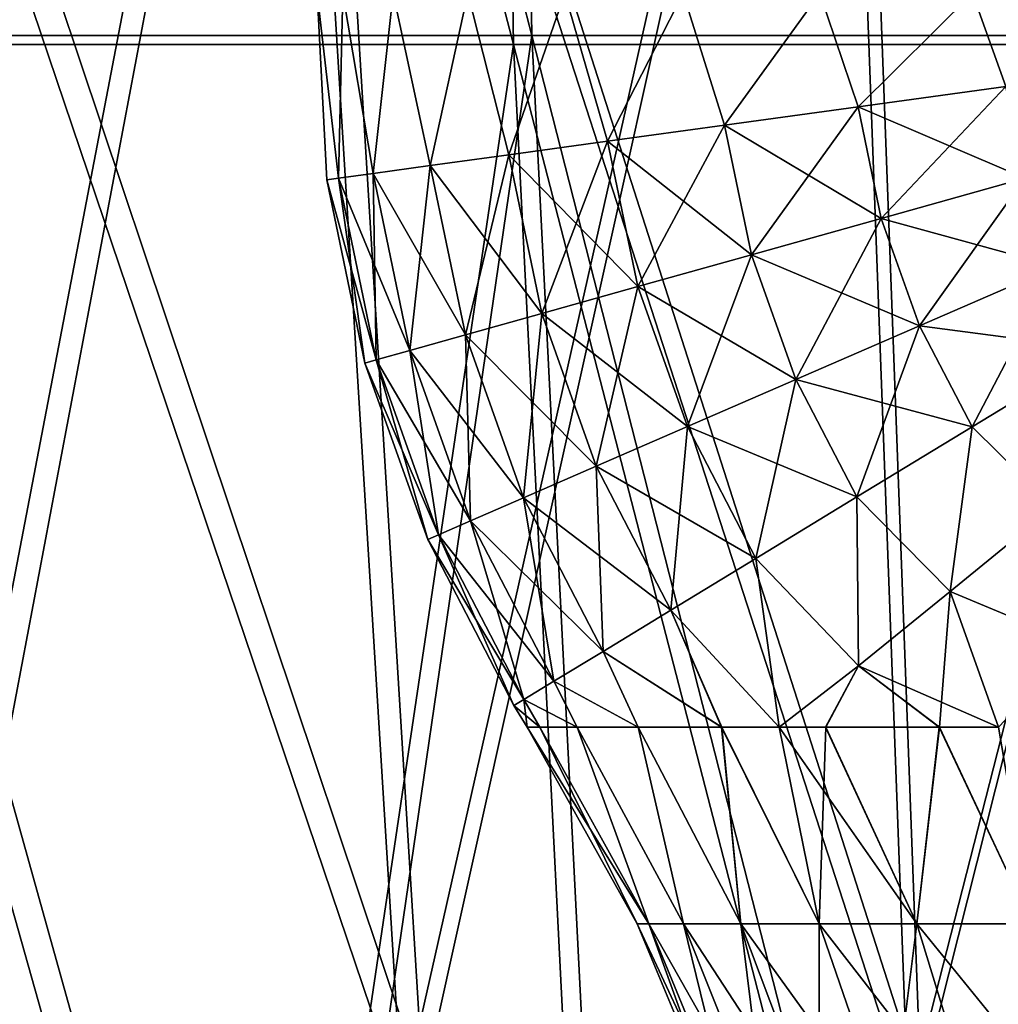
# Model space of a CAD drawing. Units: millimetres. Extents: x -125 to 125, y -28 to 1822.
# Drawn here: x -33 to -14, y 1739 to 1758 of the extents above; entities that cross this region are included whole.
import ezdxf

# ---------------------------------------------------------------- set-up
doc = ezdxf.new("R2010")
doc.units = ezdxf.units.MM
doc.header["$LTSCALE"] = 24.476179
for name, color, linetype in [('117', 7, 'CONTINUOUS'), ('121', 7, 'CONTINUOUS'), ('122', 7, 'CONTINUOUS'), ('61', 7, 'CONTINUOUS'), ('62', 7, 'CONTINUOUS'), ('63', 7, 'CONTINUOUS'), ('64', 7, 'CONTINUOUS'), ('87', 7, 'CONTINUOUS'), ('88', 7, 'CONTINUOUS'), ('89', 7, 'CONTINUOUS'), ('90', 7, 'CONTINUOUS')]:
    doc.layers.add(name, color=color, linetype=linetype)

msp = doc.modelspace()

# ---------------------------------------------------------------- linework, layer by layer
at = {"layer": '117', "linetype": 'Continuous'}
for points in [[(-27.011, 1755.314, -3.589), (-27.244, 1755.282), (-27.436, 1759.027, -1.877), (-27.011, 1755.314, -3.589)], [(-26.925, 1759.027, -5.595), (-27.011, 1755.314, -3.589), (-27.436, 1759.027, -1.877), (-26.925, 1759.027, -5.595)], [(-27.244, 1755.282), (-27.011, 1755.314, 3.589), (-27.436, 1759.027, 1.877), (-27.244, 1755.282)], [(-27.436, 1759.027, -1.877), (-27.244, 1755.282), (-27.436, 1759.027, 1.877), (-27.436, 1759.027, -1.877)], [(-27.436, 1759.027, 1.877), (-27.011, 1755.314, 3.589), (-26.925, 1759.027, 5.595), (-27.436, 1759.027, 1.877)], [(-26.316, 1755.41, -7.118), (-27.011, 1755.314, -3.589), (-26.925, 1759.027, -5.595), (-26.316, 1755.41, -7.118)], [(-27.011, 1755.314, 3.589), (-26.316, 1755.41, 7.118), (-26.925, 1759.027, 5.595), (-27.011, 1755.314, 3.589)], [(-25.912, 1759.027, -9.209), (-26.316, 1755.41, -7.118), (-26.925, 1759.027, -5.595), (-25.912, 1759.027, -9.209)], [(-26.925, 1759.027, 5.595), (-26.316, 1755.41, 7.118), (-25.912, 1759.027, 9.209), (-26.925, 1759.027, 5.595)], [(-25.17, 1755.567, -10.524), (-26.316, 1755.41, -7.118), (-25.912, 1759.027, -9.209), (-25.17, 1755.567, -10.524)], [(-26.316, 1755.41, 7.118), (-25.17, 1755.567, 10.524), (-25.912, 1759.027, 9.209), (-26.316, 1755.41, 7.118)], [(-24.417, 1759.027, -12.652), (-25.17, 1755.567, -10.524), (-25.912, 1759.027, -9.209), (-24.417, 1759.027, -12.652)], [(-25.912, 1759.027, 9.209), (-25.17, 1755.567, 10.524), (-24.417, 1759.027, 12.652), (-25.912, 1759.027, 9.209)], [(-23.594, 1755.784, -13.75), (-25.17, 1755.567, -10.524), (-24.417, 1759.027, -12.652), (-23.594, 1755.784, -13.75)], [(-25.17, 1755.567, 10.524), (-23.594, 1755.784, 13.75), (-24.417, 1759.027, 12.652), (-25.17, 1755.567, 10.524)], [(-22.467, 1759.027, -15.859), (-23.594, 1755.784, -13.75), (-24.417, 1759.027, -12.652), (-22.467, 1759.027, -15.859)], [(-24.417, 1759.027, 12.652), (-23.594, 1755.784, 13.75), (-22.467, 1759.027, 15.859), (-24.417, 1759.027, 12.652)], [(-21.614, 1756.056, -16.741), (-23.594, 1755.784, -13.75), (-22.467, 1759.027, -15.859), (-21.614, 1756.056, -16.741)], [(-23.594, 1755.784, 13.75), (-21.614, 1756.056, 16.741), (-22.467, 1759.027, 15.859), (-23.594, 1755.784, 13.75)], [(-20.098, 1759.027, -18.77), (-21.614, 1756.056, -16.741), (-22.467, 1759.027, -15.859), (-20.098, 1759.027, -18.77)], [(-22.467, 1759.027, 15.859), (-21.614, 1756.056, 16.741), (-20.098, 1759.027, 18.77), (-22.467, 1759.027, 15.859)], [(-19.264, 1756.379, -19.445), (-21.614, 1756.056, -16.741), (-20.098, 1759.027, -18.77), (-19.264, 1756.379, -19.445)], [(-21.614, 1756.056, 16.741), (-19.264, 1756.379, 19.445), (-20.098, 1759.027, 18.77), (-21.614, 1756.056, 16.741)], [(-17.355, 1759.027, -21.332), (-19.264, 1756.379, -19.445), (-20.098, 1759.027, -18.77), (-17.355, 1759.027, -21.332)], [(-20.098, 1759.027, 18.77), (-19.264, 1756.379, 19.445), (-17.355, 1759.027, 21.332), (-20.098, 1759.027, 18.77)], [(-16.585, 1756.747, -21.817), (-19.264, 1756.379, -19.445), (-17.355, 1759.027, -21.332), (-16.585, 1756.747, -21.817)], [(-19.264, 1756.379, 19.445), (-16.585, 1756.747, 21.817), (-17.355, 1759.027, 21.332), (-19.264, 1756.379, 19.445)], [(-14.289, 1759.027, -23.497), (-16.585, 1756.747, -21.817), (-17.355, 1759.027, -21.332), (-14.289, 1759.027, -23.497)], [(-17.355, 1759.027, 21.332), (-16.585, 1756.747, 21.817), (-14.289, 1759.027, 23.497), (-17.355, 1759.027, 21.332)], [(-13.622, 1757.154, -23.816), (-16.585, 1756.747, -21.817), (-14.289, 1759.027, -23.497), (-13.622, 1757.154, -23.816)], [(-16.585, 1756.747, 21.817), (-13.622, 1757.154, 23.816), (-14.289, 1759.027, 23.497), (-16.585, 1756.747, 21.817)], [(-10.956, 1759.027, -25.223), (-13.622, 1757.154, -23.816), (-14.289, 1759.027, -23.497), (-10.956, 1759.027, -25.223)], [(-14.289, 1759.027, 23.497), (-13.622, 1757.154, 23.816), (-10.956, 1759.027, 25.223), (-14.289, 1759.027, 23.497)], [(-13.622, 1757.154, -23.816), (-16.12, 1754.508, -21.817), (-16.585, 1756.747, -21.817), (-13.622, 1757.154, -23.816)], [(-16.585, 1756.747, 21.817), (-13.24, 1755.315, 23.816), (-13.622, 1757.154, 23.816), (-16.585, 1756.747, 21.817)], [(-13.24, 1755.315, -23.816), (-16.12, 1754.508, -21.817), (-13.622, 1757.154, -23.816), (-13.24, 1755.315, -23.816)], [(-16.585, 1756.747, -21.817), (-18.724, 1753.778, -19.445), (-19.264, 1756.379, -19.445), (-16.585, 1756.747, -21.817)], [(-19.264, 1756.379, 19.445), (-16.12, 1754.508, 21.817), (-16.585, 1756.747, 21.817), (-19.264, 1756.379, 19.445)], [(-16.12, 1754.508, -21.817), (-18.724, 1753.778, -19.445), (-16.585, 1756.747, -21.817), (-16.12, 1754.508, -21.817)], [(-16.12, 1754.508, 21.817), (-13.24, 1755.315, 23.816), (-16.585, 1756.747, 21.817), (-16.12, 1754.508, 21.817)], [(-19.264, 1756.379, -19.445), (-21.007, 1753.138, -16.741), (-21.614, 1756.056, -16.741), (-19.264, 1756.379, -19.445)], [(-21.614, 1756.056, 16.741), (-18.724, 1753.778, 19.445), (-19.264, 1756.379, 19.445), (-21.614, 1756.056, 16.741)], [(-18.724, 1753.778, -19.445), (-21.007, 1753.138, -16.741), (-19.264, 1756.379, -19.445), (-18.724, 1753.778, -19.445)], [(-18.724, 1753.778, 19.445), (-16.12, 1754.508, 21.817), (-19.264, 1756.379, 19.445), (-18.724, 1753.778, 19.445)], [(-21.614, 1756.056, -16.741), (-22.932, 1752.598, -13.75), (-23.594, 1755.784, -13.75), (-21.614, 1756.056, -16.741)], [(-23.594, 1755.784, 13.75), (-21.007, 1753.138, 16.741), (-21.614, 1756.056, 16.741), (-23.594, 1755.784, 13.75)], [(-21.007, 1753.138, -16.741), (-22.932, 1752.598, -13.75), (-21.614, 1756.056, -16.741), (-21.007, 1753.138, -16.741)], [(-21.007, 1753.138, 16.741), (-18.724, 1753.778, 19.445), (-21.614, 1756.056, 16.741), (-21.007, 1753.138, 16.741)], [(-23.594, 1755.784, -13.75), (-24.464, 1752.169, -10.524), (-25.17, 1755.567, -10.524), (-23.594, 1755.784, -13.75)], [(-25.17, 1755.567, 10.524), (-22.932, 1752.598, 13.75), (-23.594, 1755.784, 13.75), (-25.17, 1755.567, 10.524)], [(-22.932, 1752.598, -13.75), (-24.464, 1752.169, -10.524), (-23.594, 1755.784, -13.75), (-22.932, 1752.598, -13.75)], [(-22.932, 1752.598, 13.75), (-21.007, 1753.138, 16.741), (-23.594, 1755.784, 13.75), (-22.932, 1752.598, 13.75)], [(-25.17, 1755.567, -10.524), (-25.577, 1751.857, -7.118), (-26.316, 1755.41, -7.118), (-25.17, 1755.567, -10.524)], [(-26.316, 1755.41, 7.118), (-24.464, 1752.169, 10.524), (-25.17, 1755.567, 10.524), (-26.316, 1755.41, 7.118)], [(-24.464, 1752.169, -10.524), (-25.577, 1751.857, -7.118), (-25.17, 1755.567, -10.524), (-24.464, 1752.169, -10.524)], [(-24.464, 1752.169, 10.524), (-22.932, 1752.598, 13.75), (-25.17, 1755.567, 10.524), (-24.464, 1752.169, 10.524)], [(-27.011, 1755.314, -3.589), (-26.479, 1751.604), (-27.244, 1755.282), (-27.011, 1755.314, -3.589)], [(-27.244, 1755.282), (-26.253, 1751.667, 3.589), (-27.011, 1755.314, 3.589), (-27.244, 1755.282)], [(-26.316, 1755.41, -7.118), (-26.253, 1751.667, -3.589), (-27.011, 1755.314, -3.589), (-26.316, 1755.41, -7.118)], [(-27.011, 1755.314, 3.589), (-25.577, 1751.857, 7.118), (-26.316, 1755.41, 7.118), (-27.011, 1755.314, 3.589)], [(-26.253, 1751.667, -3.589), (-26.479, 1751.604), (-27.011, 1755.314, -3.589), (-26.253, 1751.667, -3.589)], [(-26.253, 1751.667, 3.589), (-25.577, 1751.857, 7.118), (-27.011, 1755.314, 3.589), (-26.253, 1751.667, 3.589)], [(-25.577, 1751.857, -7.118), (-26.253, 1751.667, -3.589), (-26.316, 1755.41, -7.118), (-25.577, 1751.857, -7.118)], [(-25.577, 1751.857, 7.118), (-24.464, 1752.169, 10.524), (-26.316, 1755.41, 7.118), (-25.577, 1751.857, 7.118)], [(-13.24, 1755.315, -23.816), (-15.353, 1752.353, -21.817), (-16.12, 1754.508, -21.817), (-13.24, 1755.315, -23.816)], [(-16.12, 1754.508, 21.817), (-12.61, 1753.545, 23.816), (-13.24, 1755.315, 23.816), (-16.12, 1754.508, 21.817)], [(-12.61, 1753.545, -23.816), (-15.353, 1752.353, -21.817), (-13.24, 1755.315, -23.816), (-12.61, 1753.545, -23.816)], [(-26.479, 1751.604), (-26.253, 1751.667, 3.589), (-27.244, 1755.282), (-26.479, 1751.604)], [(-16.12, 1754.508, -21.817), (-17.833, 1751.275, -19.445), (-18.724, 1753.778, -19.445), (-16.12, 1754.508, -21.817)], [(-18.724, 1753.778, 19.445), (-15.353, 1752.353, 21.817), (-16.12, 1754.508, 21.817), (-18.724, 1753.778, 19.445)], [(-15.353, 1752.353, -21.817), (-17.833, 1751.275, -19.445), (-16.12, 1754.508, -21.817), (-15.353, 1752.353, -21.817)], [(-15.353, 1752.353, 21.817), (-12.61, 1753.545, 23.816), (-16.12, 1754.508, 21.817), (-15.353, 1752.353, 21.817)], [(-18.724, 1753.778, -19.445), (-20.009, 1750.329, -16.741), (-21.007, 1753.138, -16.741), (-18.724, 1753.778, -19.445)], [(-21.007, 1753.138, 16.741), (-17.833, 1751.275, 19.445), (-18.724, 1753.778, 19.445), (-21.007, 1753.138, 16.741)], [(-17.833, 1751.275, -19.445), (-20.009, 1750.329, -16.741), (-18.724, 1753.778, -19.445), (-17.833, 1751.275, -19.445)], [(-17.833, 1751.275, 19.445), (-15.353, 1752.353, 21.817), (-18.724, 1753.778, 19.445), (-17.833, 1751.275, 19.445)], [(-12.61, 1753.545, -23.816), (-14.3, 1750.323, -21.817), (-15.353, 1752.353, -21.817), (-12.61, 1753.545, -23.816)], [(-15.353, 1752.353, 21.817), (-11.745, 1751.878, 23.816), (-12.61, 1753.545, 23.816), (-15.353, 1752.353, 21.817)], [(-11.745, 1751.878, -23.816), (-14.3, 1750.323, -21.817), (-12.61, 1753.545, -23.816), (-11.745, 1751.878, -23.816)], [(-21.007, 1753.138, -16.741), (-21.841, 1749.533, -13.75), (-22.932, 1752.598, -13.75), (-21.007, 1753.138, -16.741)], [(-22.932, 1752.598, 13.75), (-20.009, 1750.329, 16.741), (-21.007, 1753.138, 16.741), (-22.932, 1752.598, 13.75)], [(-20.009, 1750.329, -16.741), (-21.841, 1749.533, -13.75), (-21.007, 1753.138, -16.741), (-20.009, 1750.329, -16.741)], [(-20.009, 1750.329, 16.741), (-17.833, 1751.275, 19.445), (-21.007, 1753.138, 16.741), (-20.009, 1750.329, 16.741)], [(-22.932, 1752.598, -13.75), (-23.301, 1748.898, -10.524), (-24.464, 1752.169, -10.524), (-22.932, 1752.598, -13.75)], [(-24.464, 1752.169, 10.524), (-21.841, 1749.533, 13.75), (-22.932, 1752.598, 13.75), (-24.464, 1752.169, 10.524)], [(-21.841, 1749.533, -13.75), (-23.301, 1748.898, -10.524), (-22.932, 1752.598, -13.75), (-21.841, 1749.533, -13.75)], [(-21.841, 1749.533, 13.75), (-20.009, 1750.329, 16.741), (-22.932, 1752.598, 13.75), (-21.841, 1749.533, 13.75)], [(-15.353, 1752.353, -21.817), (-16.61, 1748.916, -19.445), (-17.833, 1751.275, -19.445), (-15.353, 1752.353, -21.817)], [(-17.833, 1751.275, 19.445), (-14.3, 1750.323, 21.817), (-15.353, 1752.353, 21.817), (-17.833, 1751.275, 19.445)], [(-14.3, 1750.323, -21.817), (-16.61, 1748.916, -19.445), (-15.353, 1752.353, -21.817), (-14.3, 1750.323, -21.817)], [(-14.3, 1750.323, 21.817), (-11.745, 1751.878, 23.816), (-15.353, 1752.353, 21.817), (-14.3, 1750.323, 21.817)], [(-24.464, 1752.169, -10.524), (-24.361, 1748.437, -7.118), (-25.577, 1751.857, -7.118), (-24.464, 1752.169, -10.524)], [(-25.577, 1751.857, 7.118), (-23.301, 1748.898, 10.524), (-24.464, 1752.169, 10.524), (-25.577, 1751.857, 7.118)], [(-23.301, 1748.898, -10.524), (-24.361, 1748.437, -7.118), (-24.464, 1752.169, -10.524), (-23.301, 1748.898, -10.524)], [(-23.301, 1748.898, 10.524), (-21.841, 1749.533, 13.75), (-24.464, 1752.169, 10.524), (-23.301, 1748.898, 10.524)], [(-25.577, 1751.857, -7.118), (-25.005, 1748.158, -3.589), (-26.253, 1751.667, -3.589), (-25.577, 1751.857, -7.118)], [(-26.253, 1751.667, 3.589), (-24.361, 1748.437, 7.118), (-25.577, 1751.857, 7.118), (-26.253, 1751.667, 3.589)], [(-24.361, 1748.437, -7.118), (-25.005, 1748.158, -3.589), (-25.577, 1751.857, -7.118), (-24.361, 1748.437, -7.118)], [(-24.361, 1748.437, 7.118), (-23.301, 1748.898, 10.524), (-25.577, 1751.857, 7.118), (-24.361, 1748.437, 7.118)], [(-11.745, 1751.878, -23.816), (-12.667, 1748.71, -22.122), (-14.3, 1750.323, -21.817), (-11.745, 1751.878, -23.816)], [(-11.745, 1751.878, 23.816), (-14.3, 1750.323, 21.817), (-12.667, 1748.71, 22.122), (-11.745, 1751.878, 23.816)], [(-26.253, 1751.667, -3.589), (-25.22, 1748.064), (-26.479, 1751.604), (-26.253, 1751.667, -3.589)], [(-26.479, 1751.604), (-25.005, 1748.158, 3.589), (-26.253, 1751.667, 3.589), (-26.479, 1751.604)], [(-25.22, 1748.064), (-25.005, 1748.158, 3.589), (-26.479, 1751.604), (-25.22, 1748.064)], [(-25.005, 1748.158, -3.589), (-25.22, 1748.064), (-26.253, 1751.667, -3.589), (-25.005, 1748.158, -3.589)], [(-25.005, 1748.158, 3.589), (-24.361, 1748.437, 7.118), (-26.253, 1751.667, 3.589), (-25.005, 1748.158, 3.589)], [(-17.833, 1751.275, -19.445), (-18.636, 1747.683, -16.741), (-20.009, 1750.329, -16.741), (-17.833, 1751.275, -19.445)], [(-20.009, 1750.329, 16.741), (-16.61, 1748.916, 19.445), (-17.833, 1751.275, 19.445), (-20.009, 1750.329, 16.741)], [(-16.61, 1748.916, -19.445), (-18.636, 1747.683, -16.741), (-17.833, 1751.275, -19.445), (-16.61, 1748.916, -19.445)], [(-16.61, 1748.916, 19.445), (-14.3, 1750.323, 21.817), (-17.833, 1751.275, 19.445), (-16.61, 1748.916, 19.445)], [(-20.009, 1750.329, -16.741), (-20.344, 1746.644, -13.75), (-21.841, 1749.533, -13.75), (-20.009, 1750.329, -16.741)], [(-21.841, 1749.533, 13.75), (-18.636, 1747.683, 16.741), (-20.009, 1750.329, 16.741), (-21.841, 1749.533, 13.75)], [(-18.636, 1747.683, -16.741), (-20.344, 1746.644, -13.75), (-20.009, 1750.329, -16.741), (-18.636, 1747.683, -16.741)], [(-18.636, 1747.683, 16.741), (-16.61, 1748.916, 19.445), (-20.009, 1750.329, 16.741), (-18.636, 1747.683, 16.741)], [(-14.3, 1750.323, -21.817), (-14.741, 1747.021, -19.87), (-16.61, 1748.916, -19.445), (-14.3, 1750.323, -21.817)], [(-14.3, 1750.323, 21.817), (-16.61, 1748.916, 19.445), (-14.741, 1747.021, 19.87), (-14.3, 1750.323, 21.817)], [(-12.667, 1748.71, -22.122), (-14.741, 1747.021, -19.87), (-14.3, 1750.323, -21.817), (-12.667, 1748.71, -22.122)], [(-12.667, 1748.71, 22.122), (-14.3, 1750.323, 21.817), (-14.741, 1747.021, 19.87), (-12.667, 1748.71, 22.122)], [(-21.841, 1749.533, -13.75), (-21.703, 1745.817, -10.524), (-23.301, 1748.898, -10.524), (-21.841, 1749.533, -13.75)], [(-23.301, 1748.898, 10.524), (-20.344, 1746.644, 13.75), (-21.841, 1749.533, 13.75), (-23.301, 1748.898, 10.524)], [(-20.344, 1746.644, -13.75), (-21.703, 1745.817, -10.524), (-21.841, 1749.533, -13.75), (-20.344, 1746.644, -13.75)], [(-20.344, 1746.644, 13.75), (-18.636, 1747.683, 16.741), (-21.841, 1749.533, 13.75), (-20.344, 1746.644, 13.75)], [(-23.301, 1748.898, -10.524), (-22.69, 1745.216, -7.118), (-24.361, 1748.437, -7.118), (-23.301, 1748.898, -10.524)], [(-24.361, 1748.437, 7.118), (-21.703, 1745.817, 10.524), (-23.301, 1748.898, 10.524), (-24.361, 1748.437, 7.118)], [(-21.703, 1745.817, -10.524), (-22.69, 1745.216, -7.118), (-23.301, 1748.898, -10.524), (-21.703, 1745.817, -10.524)], [(-21.703, 1745.817, 10.524), (-20.344, 1746.644, 13.75), (-23.301, 1748.898, 10.524), (-21.703, 1745.817, 10.524)], [(-16.61, 1748.916, -19.445), (-16.576, 1745.526, -17.297), (-18.636, 1747.683, -16.741), (-16.61, 1748.916, -19.445)], [(-16.61, 1748.916, 19.445), (-18.636, 1747.683, 16.741), (-16.576, 1745.526, 17.298), (-16.61, 1748.916, 19.445)], [(-14.741, 1747.021, -19.87), (-16.576, 1745.526, -17.297), (-16.61, 1748.916, -19.445), (-14.741, 1747.021, -19.87)], [(-14.741, 1747.021, 19.87), (-16.61, 1748.916, 19.445), (-16.576, 1745.526, 17.298), (-14.741, 1747.021, 19.87)], [(-12.667, 1748.71, -22.122), (-12.19, 1745.957, -20.9), (-14.741, 1747.021, -19.87), (-12.667, 1748.71, -22.122)], [(-12.667, 1748.71, 22.122), (-14.741, 1747.021, 19.87), (-12.19, 1745.957, 20.9), (-12.667, 1748.71, 22.122)], [(-24.361, 1748.437, -7.118), (-23.29, 1744.851, -3.589), (-25.005, 1748.158, -3.589), (-24.361, 1748.437, -7.118)], [(-25.005, 1748.158, 3.589), (-22.69, 1745.216, 7.118), (-24.361, 1748.437, 7.118), (-25.005, 1748.158, 3.589)], [(-22.69, 1745.216, -7.118), (-23.29, 1744.851, -3.589), (-24.361, 1748.437, -7.118), (-22.69, 1745.216, -7.118)], [(-22.69, 1745.216, 7.118), (-21.703, 1745.817, 10.524), (-24.361, 1748.437, 7.118), (-22.69, 1745.216, 7.118)], [(-25.005, 1748.158, -3.589), (-23.491, 1744.729), (-25.22, 1748.064), (-25.005, 1748.158, -3.589)], [(-25.22, 1748.064), (-23.29, 1744.851, 3.589), (-25.005, 1748.158, 3.589), (-25.22, 1748.064)], [(-23.491, 1744.729), (-23.29, 1744.851, 3.589), (-25.22, 1748.064), (-23.491, 1744.729)], [(-23.29, 1744.851, -3.589), (-23.491, 1744.729), (-25.005, 1748.158, -3.589), (-23.29, 1744.851, -3.589)], [(-23.29, 1744.851, 3.589), (-22.69, 1745.216, 7.118), (-25.005, 1748.158, 3.589), (-23.29, 1744.851, 3.589)], [(-18.636, 1747.683, -16.741), (-18.169, 1744.294, -14.459), (-20.344, 1746.644, -13.75), (-18.636, 1747.683, -16.741)], [(-18.636, 1747.683, 16.741), (-20.344, 1746.644, 13.75), (-18.169, 1744.294, 14.46), (-18.636, 1747.683, 16.741)], [(-16.576, 1745.526, -17.297), (-18.169, 1744.294, -14.459), (-18.636, 1747.683, -16.741), (-16.576, 1745.526, -17.297)], [(-16.576, 1745.526, 17.298), (-18.636, 1747.683, 16.741), (-18.169, 1744.294, 14.46), (-16.576, 1745.526, 17.298)], [(-16.576, 1745.526, -17.297), (-14.741, 1747.021, -19.87), (-14.951, 1744.295, -17.768), (-16.576, 1745.526, -17.297)], [(-14.741, 1747.021, 19.87), (-16.576, 1745.526, 17.298), (-13.771, 1744.297, 18.698), (-14.741, 1747.021, 19.87)], [(-14.741, 1747.021, -19.87), (-13.771, 1744.297, -18.698), (-14.951, 1744.295, -17.768), (-14.741, 1747.021, -19.87)], [(-12.19, 1745.957, -20.9), (-13.771, 1744.297, -18.698), (-14.741, 1747.021, -19.87), (-12.19, 1745.957, -20.9)], [(-12.19, 1745.957, 20.9), (-14.741, 1747.021, 19.87), (-13.771, 1744.297, 18.698), (-12.19, 1745.957, 20.9)], [(-21.703, 1745.817, -10.524), (-20.344, 1746.644, -13.75), (-19.321, 1744.298, -12.885), (-21.703, 1745.817, -10.524)], [(-20.344, 1746.644, 13.75), (-21.703, 1745.817, 10.524), (-19.323, 1744.298, 12.882), (-20.344, 1746.644, 13.75)], [(-20.344, 1746.644, -13.75), (-18.169, 1744.294, -14.459), (-19.321, 1744.298, -12.885), (-20.344, 1746.644, -13.75)], [(-18.169, 1744.294, 14.46), (-20.344, 1746.644, 13.75), (-19.323, 1744.298, 12.882), (-18.169, 1744.294, 14.46)], [(-22.69, 1745.216, -7.118), (-21.703, 1745.817, -10.524), (-20.999, 1744.298, -9.919), (-22.69, 1745.216, -7.118)], [(-21.703, 1745.817, 10.524), (-22.69, 1745.216, 7.118), (-21, 1744.298, 9.916), (-21.703, 1745.817, 10.524)], [(-20.999, 1744.298, -9.919), (-21.703, 1745.817, -10.524), (-19.321, 1744.298, -12.885), (-20.999, 1744.298, -9.919)], [(-19.323, 1744.298, 12.882), (-21.703, 1745.817, 10.524), (-21, 1744.298, 9.916), (-19.323, 1744.298, 12.882)], [(-18.169, 1744.294, -14.459), (-16.576, 1745.526, -17.297), (-17.233, 1744.294, -15.563), (-18.169, 1744.294, -14.459)], [(-16.576, 1745.526, 17.298), (-18.169, 1744.294, 14.46), (-17.237, 1744.294, 15.558), (-16.576, 1745.526, 17.298)], [(-14.957, 1744.295, 17.763), (-16.576, 1745.526, 17.298), (-17.237, 1744.294, 15.558), (-14.957, 1744.295, 17.763)], [(-17.233, 1744.294, -15.563), (-16.576, 1745.526, -17.297), (-14.951, 1744.295, -17.768), (-17.233, 1744.294, -15.563)], [(-13.771, 1744.297, 18.698), (-16.576, 1745.526, 17.298), (-14.957, 1744.295, 17.763), (-13.771, 1744.297, 18.698)], [(-23.29, 1744.851, -3.589), (-22.69, 1745.216, -7.118), (-22.221, 1744.297, -6.746), (-23.29, 1744.851, -3.589)], [(-22.69, 1745.216, 7.118), (-23.29, 1744.851, 3.589), (-22.222, 1744.297, 6.743), (-22.69, 1745.216, 7.118)], [(-22.221, 1744.297, -6.746), (-22.69, 1745.216, -7.118), (-20.999, 1744.298, -9.919), (-22.221, 1744.297, -6.746)], [(-21, 1744.298, 9.916), (-22.69, 1745.216, 7.118), (-22.222, 1744.297, 6.743), (-21, 1744.298, 9.916)], [(-23.491, 1744.729), (-23.29, 1744.851, -3.589), (-23.222, 1744.297), (-23.491, 1744.729)], [(-23.29, 1744.851, 3.589), (-23.491, 1744.729), (-22.971, 1744.297, 3.407), (-23.29, 1744.851, 3.589)], [(-23.222, 1744.297), (-23.29, 1744.851, -3.589), (-22.971, 1744.297, -3.408), (-23.222, 1744.297)], [(-22.971, 1744.297, -3.408), (-23.29, 1744.851, -3.589), (-22.221, 1744.297, -6.746), (-22.971, 1744.297, -3.408)], [(-22.222, 1744.297, 6.743), (-23.29, 1744.851, 3.589), (-22.971, 1744.297, 3.407), (-22.222, 1744.297, 6.743)], [(-22.971, 1744.297, 3.407), (-23.491, 1744.729), (-23.222, 1744.297), (-22.971, 1744.297, 3.407)]]:
    msp.add_3dface(points, dxfattribs=at)
at = {"layer": '121', "linetype": 'Continuous'}
for points in [[(-23.222, 1744.297), (-22.971, 1744.297, -3.408), (-21.021, 1740.349), (-23.222, 1744.297)], [(-22.971, 1744.297, -3.408), (-22.221, 1744.297, -6.746), (-20.786, 1740.349, -3.134), (-22.971, 1744.297, -3.408)], [(-21.021, 1740.349), (-22.971, 1744.297, -3.408), (-20.786, 1740.349, -3.134), (-21.021, 1740.349)], [(-22.221, 1744.297, -6.746), (-20.999, 1744.298, -9.919), (-20.086, 1740.349, -6.198), (-22.221, 1744.297, -6.746)], [(-20.786, 1740.349, -3.134), (-22.221, 1744.297, -6.746), (-20.086, 1740.349, -6.198), (-20.786, 1740.349, -3.134)], [(-20.999, 1744.298, -9.919), (-19.321, 1744.298, -12.885), (-18.938, 1740.349, -9.123), (-20.999, 1744.298, -9.919)], [(-20.086, 1740.349, -6.198), (-20.999, 1744.298, -9.919), (-18.938, 1740.349, -9.123), (-20.086, 1740.349, -6.198)], [(-19.321, 1744.298, -12.885), (-18.169, 1744.294, -14.459), (-17.366, 1740.349, -11.844), (-19.321, 1744.298, -12.885)], [(-18.938, 1740.349, -9.123), (-19.321, 1744.298, -12.885), (-17.366, 1740.349, -11.844), (-18.938, 1740.349, -9.123)], [(-18.169, 1744.294, -14.459), (-17.233, 1744.294, -15.563), (-17.366, 1740.349, -11.844), (-18.169, 1744.294, -14.459)], [(-17.366, 1740.349, -11.844), (-17.233, 1744.294, -15.563), (-15.406, 1740.349, -14.301), (-17.366, 1740.349, -11.844)], [(-17.233, 1744.294, -15.563), (-14.951, 1744.295, -17.768), (-15.406, 1740.349, -14.301), (-17.233, 1744.294, -15.563)], [(-15.406, 1740.349, -14.301), (-14.951, 1744.295, -17.768), (-13.103, 1740.349, -16.437), (-15.406, 1740.349, -14.301)], [(-14.951, 1744.295, -17.768), (-13.771, 1744.297, -18.698), (-13.103, 1740.349, -16.437), (-14.951, 1744.295, -17.768)], [(-19.277, 1736.174), (-21.021, 1740.349), (-20.786, 1740.349, -3.134), (-19.277, 1736.174)], [(-19.277, 1736.174), (-20.786, 1740.349, -3.134), (-19.062, 1736.174, -2.874), (-19.277, 1736.174)], [(-20.786, 1740.349, -3.134), (-20.086, 1740.349, -6.198), (-19.062, 1736.174, -2.874), (-20.786, 1740.349, -3.134)], [(-20.086, 1740.349, -6.198), (-18.938, 1740.349, -9.123), (-18.42, 1736.174, -5.684), (-20.086, 1740.349, -6.198)], [(-19.062, 1736.174, -2.874), (-20.086, 1740.349, -6.198), (-18.42, 1736.174, -5.684), (-19.062, 1736.174, -2.874)], [(-18.938, 1740.349, -9.123), (-17.366, 1740.349, -11.844), (-17.367, 1736.174, -8.366), (-18.938, 1740.349, -9.123)], [(-18.42, 1736.174, -5.684), (-18.938, 1740.349, -9.123), (-17.367, 1736.174, -8.366), (-18.42, 1736.174, -5.684)], [(-17.367, 1736.174, -8.366), (-17.366, 1740.349, -11.844), (-15.926, 1736.174, -10.862), (-17.367, 1736.174, -8.366)], [(-17.366, 1740.349, -11.844), (-15.406, 1740.349, -14.301), (-15.926, 1736.174, -10.862), (-17.366, 1740.349, -11.844)], [(-15.926, 1736.174, -10.862), (-15.406, 1740.349, -14.301), (-14.129, 1736.174, -13.115), (-15.926, 1736.174, -10.862)], [(-15.406, 1740.349, -14.301), (-13.103, 1740.349, -16.437), (-14.129, 1736.174, -13.115), (-15.406, 1740.349, -14.301)], [(-14.129, 1736.174, -13.115), (-13.103, 1740.349, -16.437), (-12.016, 1736.174, -15.074), (-14.129, 1736.174, -13.115)]]:
    msp.add_3dface(points, dxfattribs=at)
at = {"layer": '122', "linetype": 'Continuous'}
for points in [[(-22.971, 1744.297, 3.407), (-23.222, 1744.297), (-20.786, 1740.349, 3.134), (-22.971, 1744.297, 3.407)], [(-20.786, 1740.349, 3.134), (-23.222, 1744.297), (-21.021, 1740.349), (-20.786, 1740.349, 3.134)], [(-22.222, 1744.297, 6.743), (-22.971, 1744.297, 3.407), (-20.786, 1740.349, 3.134), (-22.222, 1744.297, 6.743)], [(-21, 1744.298, 9.916), (-22.222, 1744.297, 6.743), (-20.086, 1740.349, 6.198), (-21, 1744.298, 9.916)], [(-20.086, 1740.349, 6.198), (-22.222, 1744.297, 6.743), (-20.786, 1740.349, 3.134), (-20.086, 1740.349, 6.198)], [(-19.323, 1744.298, 12.882), (-21, 1744.298, 9.916), (-18.938, 1740.349, 9.123), (-19.323, 1744.298, 12.882)], [(-18.938, 1740.349, 9.123), (-21, 1744.298, 9.916), (-20.086, 1740.349, 6.198), (-18.938, 1740.349, 9.123)], [(-18.169, 1744.294, 14.46), (-19.323, 1744.298, 12.882), (-17.366, 1740.349, 11.844), (-18.169, 1744.294, 14.46)], [(-17.366, 1740.349, 11.844), (-19.323, 1744.298, 12.882), (-18.938, 1740.349, 9.123), (-17.366, 1740.349, 11.844)], [(-17.237, 1744.294, 15.558), (-18.169, 1744.294, 14.46), (-15.406, 1740.349, 14.301), (-17.237, 1744.294, 15.558)], [(-15.406, 1740.349, 14.301), (-18.169, 1744.294, 14.46), (-17.366, 1740.349, 11.844), (-15.406, 1740.349, 14.301)], [(-14.957, 1744.295, 17.763), (-17.237, 1744.294, 15.558), (-15.406, 1740.349, 14.301), (-14.957, 1744.295, 17.763)], [(-13.103, 1740.349, 16.437), (-14.957, 1744.295, 17.763), (-15.406, 1740.349, 14.301), (-13.103, 1740.349, 16.437)], [(-13.771, 1744.297, 18.698), (-14.957, 1744.295, 17.763), (-13.103, 1740.349, 16.437), (-13.771, 1744.297, 18.698)], [(-20.786, 1740.349, 3.134), (-21.021, 1740.349), (-19.062, 1736.174, 2.874), (-20.786, 1740.349, 3.134)], [(-19.062, 1736.174, 2.874), (-21.021, 1740.349), (-19.277, 1736.174), (-19.062, 1736.174, 2.874)], [(-20.086, 1740.349, 6.198), (-20.786, 1740.349, 3.134), (-18.42, 1736.174, 5.684), (-20.086, 1740.349, 6.198)], [(-18.42, 1736.174, 5.684), (-20.786, 1740.349, 3.134), (-19.062, 1736.174, 2.874), (-18.42, 1736.174, 5.684)], [(-18.938, 1740.349, 9.123), (-20.086, 1740.349, 6.198), (-17.367, 1736.174, 8.366), (-18.938, 1740.349, 9.123)], [(-17.367, 1736.174, 8.366), (-20.086, 1740.349, 6.198), (-18.42, 1736.174, 5.684), (-17.367, 1736.174, 8.366)], [(-17.366, 1740.349, 11.844), (-18.938, 1740.349, 9.123), (-15.926, 1736.174, 10.862), (-17.366, 1740.349, 11.844)], [(-15.926, 1736.174, 10.862), (-18.938, 1740.349, 9.123), (-17.367, 1736.174, 8.366), (-15.926, 1736.174, 10.862)], [(-15.406, 1740.349, 14.301), (-17.366, 1740.349, 11.844), (-14.129, 1736.174, 13.115), (-15.406, 1740.349, 14.301)], [(-14.129, 1736.174, 13.115), (-17.366, 1740.349, 11.844), (-15.926, 1736.174, 10.862), (-14.129, 1736.174, 13.115)], [(-13.103, 1740.349, 16.437), (-15.406, 1740.349, 14.301), (-12.016, 1736.174, 15.074), (-13.103, 1740.349, 16.437)], [(-12.016, 1736.174, 15.074), (-15.406, 1740.349, 14.301), (-14.129, 1736.174, 13.115), (-12.016, 1736.174, 15.074)]]:
    msp.add_3dface(points, dxfattribs=at)
at = {"layer": '61', "linetype": 'Continuous'}
for points in [[(-38.448, 1758, 87.653), (-23.497, 1758, 92.786), (-40.188, 1822, 102.393), (-38.448, 1758, 87.653)], [(-40.188, 1822, 102.393), (-23.497, 1758, 92.786), (-24.487, 1822, 107.238), (-40.188, 1822, 102.393)], [(-23.497, 1758, 92.786), (-7.904, 1758, 95.388), (-24.487, 1822, 107.238), (-23.497, 1758, 92.786)], [(-24.487, 1822, 107.238), (-7.904, 1758, 95.388), (-8.228, 1822, 109.691), (-24.487, 1822, 107.238)], [(-45.064, 1693.321, 68.976), (-33.096, 1693.321, 75.452), (-52.351, 1758, 80.129), (-45.064, 1693.321, 68.976)], [(-52.351, 1758, 80.129), (-33.096, 1693.321, 75.452), (-38.448, 1758, 87.653), (-52.351, 1758, 80.129)], [(-33.096, 1693.321, 75.452), (-20.226, 1693.321, 79.871), (-38.448, 1758, 87.653), (-33.096, 1693.321, 75.452)], [(-38.448, 1758, 87.653), (-20.226, 1693.321, 79.871), (-23.497, 1758, 92.786), (-38.448, 1758, 87.653)], [(-20.226, 1693.321, 79.871), (-6.804, 1693.321, 82.11), (-23.497, 1758, 92.786), (-20.226, 1693.321, 79.871)], [(-23.497, 1758, 92.786), (-6.804, 1693.321, 82.11), (-7.904, 1758, 95.388), (-23.497, 1758, 92.786)]]:
    msp.add_3dface(points, dxfattribs=at)
at = {"layer": '62', "linetype": 'Continuous'}
for points in [[(-23.497, 1758, -92.786), (-38.448, 1758, -87.653), (-40.188, 1822, -102.393), (-23.497, 1758, -92.786)], [(-24.487, 1822, -107.238), (-23.497, 1758, -92.786), (-40.188, 1822, -102.393), (-24.487, 1822, -107.238)], [(-7.904, 1758, -95.388), (-23.497, 1758, -92.786), (-24.487, 1822, -107.238), (-7.904, 1758, -95.388)], [(-8.228, 1822, -109.691), (-7.904, 1758, -95.388), (-24.487, 1822, -107.238), (-8.228, 1822, -109.691)], [(-33.096, 1693.321, -75.452), (-45.064, 1693.321, -68.976), (-38.448, 1758, -87.653), (-33.096, 1693.321, -75.452)], [(-23.497, 1758, -92.786), (-33.096, 1693.321, -75.452), (-38.448, 1758, -87.653), (-23.497, 1758, -92.786)], [(-20.226, 1693.321, -79.871), (-33.096, 1693.321, -75.452), (-23.497, 1758, -92.786), (-20.226, 1693.321, -79.871)], [(-7.904, 1758, -95.388), (-20.226, 1693.321, -79.871), (-23.497, 1758, -92.786), (-7.904, 1758, -95.388)], [(-6.804, 1693.321, -82.11), (-20.226, 1693.321, -79.871), (-7.904, 1758, -95.388), (-6.804, 1693.321, -82.11)]]:
    msp.add_3dface(points, dxfattribs=at)
at = {"layer": '63', "linetype": 'Continuous'}
for points in [[(-23.13, 1758.182, 91.337), (-37.848, 1758.182, 86.284), (-39.617, 1822, 100.965), (-23.13, 1758.182, 91.337)], [(-24.126, 1822, 105.741), (-23.13, 1758.182, 91.337), (-39.617, 1822, 100.965), (-24.126, 1822, 105.741)], [(-7.781, 1758.182, 93.898), (-23.13, 1758.182, 91.337), (-24.126, 1822, 105.741), (-7.781, 1758.182, 93.898)], [(-8.102, 1822, 108.155), (-7.781, 1758.182, 93.898), (-24.126, 1822, 105.741), (-8.102, 1822, 108.155)], [(-32.511, 1693.688, 74.118), (-44.267, 1693.688, 67.756), (-37.848, 1758.182, 86.284), (-32.511, 1693.688, 74.118)], [(-23.13, 1758.182, 91.337), (-32.511, 1693.688, 74.118), (-37.848, 1758.182, 86.284), (-23.13, 1758.182, 91.337)], [(-19.868, 1693.688, 78.459), (-32.511, 1693.688, 74.118), (-23.13, 1758.182, 91.337), (-19.868, 1693.688, 78.459)], [(-7.781, 1758.182, 93.898), (-19.868, 1693.688, 78.459), (-23.13, 1758.182, 91.337), (-7.781, 1758.182, 93.898)], [(-6.684, 1693.688, 80.659), (-19.868, 1693.688, 78.459), (-7.781, 1758.182, 93.898), (-6.684, 1693.688, 80.659)]]:
    msp.add_3dface(points, dxfattribs=at)
at = {"layer": '64', "linetype": 'Continuous'}
for points in [[(-37.848, 1758.182, -86.284), (-23.13, 1758.182, -91.337), (-39.617, 1822, -100.965), (-37.848, 1758.182, -86.284)], [(-39.617, 1822, -100.965), (-23.13, 1758.182, -91.337), (-24.126, 1822, -105.741), (-39.617, 1822, -100.965)], [(-23.13, 1758.182, -91.337), (-7.781, 1758.182, -93.898), (-24.126, 1822, -105.741), (-23.13, 1758.182, -91.337)], [(-24.126, 1822, -105.741), (-7.781, 1758.182, -93.898), (-8.102, 1822, -108.155), (-24.126, 1822, -105.741)], [(-44.267, 1693.688, -67.756), (-32.511, 1693.688, -74.118), (-51.533, 1758.182, -78.878), (-44.267, 1693.688, -67.756)], [(-51.533, 1758.182, -78.878), (-32.511, 1693.688, -74.118), (-37.848, 1758.182, -86.284), (-51.533, 1758.182, -78.878)], [(-32.511, 1693.688, -74.118), (-19.868, 1693.688, -78.459), (-37.848, 1758.182, -86.284), (-32.511, 1693.688, -74.118)], [(-37.848, 1758.182, -86.284), (-19.868, 1693.688, -78.459), (-23.13, 1758.182, -91.337), (-37.848, 1758.182, -86.284)], [(-19.868, 1693.688, -78.459), (-6.684, 1693.688, -80.659), (-23.13, 1758.182, -91.337), (-19.868, 1693.688, -78.459)], [(-23.13, 1758.182, -91.337), (-6.684, 1693.688, -80.659), (-7.781, 1758.182, -93.898), (-23.13, 1758.182, -91.337)]]:
    msp.add_3dface(points, dxfattribs=at)
at = {"layer": '87', "linetype": 'Continuous'}
for points in [[(-28.11, 1775.488, 93.893), (-38.82, 1775.488, 89.995), (-25.733, 1736.777, 85.954), (-28.11, 1775.488, 93.893)], [(-38.82, 1775.488, 89.995), (-35.538, 1736.777, 82.385), (-25.733, 1736.777, 85.954), (-38.82, 1775.488, 89.995)], [(-17.019, 1775.488, 96.522), (-28.11, 1775.488, 93.893), (-15.58, 1736.777, 88.36), (-17.019, 1775.488, 96.522)], [(-28.11, 1775.488, 93.893), (-25.733, 1736.777, 85.954), (-15.58, 1736.777, 88.36), (-28.11, 1775.488, 93.893)], [(-5.699, 1775.488, 97.845), (-17.019, 1775.488, 96.522), (-5.217, 1736.777, 89.572), (-5.699, 1775.488, 97.845)], [(-17.019, 1775.488, 96.522), (-15.58, 1736.777, 88.36), (-5.217, 1736.777, 89.572), (-17.019, 1775.488, 96.522)]]:
    msp.add_3dface(points, dxfattribs=at)
at = {"layer": '88', "linetype": 'Continuous'}
for points in [[(-38.82, 1775.488, -89.995), (-28.11, 1775.488, -93.893), (-35.538, 1736.777, -82.385), (-38.82, 1775.488, -89.995)], [(-28.11, 1775.488, -93.893), (-25.733, 1736.777, -85.954), (-35.538, 1736.777, -82.385), (-28.11, 1775.488, -93.893)], [(-28.11, 1775.488, -93.893), (-17.019, 1775.488, -96.522), (-25.733, 1736.777, -85.954), (-28.11, 1775.488, -93.893)], [(-17.019, 1775.488, -96.522), (-15.58, 1736.777, -88.36), (-25.733, 1736.777, -85.954), (-17.019, 1775.488, -96.522)], [(-17.019, 1775.488, -96.522), (-5.699, 1775.488, -97.845), (-15.58, 1736.777, -88.36), (-17.019, 1775.488, -96.522)], [(-5.699, 1775.488, -97.845), (-5.217, 1736.777, -89.572), (-15.58, 1736.777, -88.36), (-5.699, 1775.488, -97.845)]]:
    msp.add_3dface(points, dxfattribs=at)
at = {"layer": '89', "linetype": 'Continuous'}
for points in [[(-38.227, 1775.658, 88.619), (-27.68, 1775.658, 92.458), (-34.959, 1737.118, 81.044), (-38.227, 1775.658, 88.619)], [(-27.68, 1775.658, 92.458), (-25.314, 1737.118, 84.554), (-34.959, 1737.118, 81.044), (-27.68, 1775.658, 92.458)], [(-27.68, 1775.658, 92.458), (-16.759, 1775.658, 95.046), (-25.314, 1737.118, 84.554), (-27.68, 1775.658, 92.458)], [(-16.759, 1775.658, 95.046), (-15.327, 1737.118, 86.921), (-25.314, 1737.118, 84.554), (-16.759, 1775.658, 95.046)], [(-16.759, 1775.658, 95.046), (-5.612, 1775.658, 96.349), (-15.327, 1737.118, 86.921), (-16.759, 1775.658, 95.046)], [(-5.612, 1775.658, 96.349), (-5.132, 1737.118, 88.113), (-15.327, 1737.118, 86.921), (-5.612, 1775.658, 96.349)]]:
    msp.add_3dface(points, dxfattribs=at)
at = {"layer": '90', "linetype": 'Continuous'}
for points in [[(-27.68, 1775.658, -92.458), (-38.227, 1775.658, -88.619), (-25.314, 1737.118, -84.554), (-27.68, 1775.658, -92.458)], [(-38.227, 1775.658, -88.619), (-34.959, 1737.118, -81.044), (-25.314, 1737.118, -84.554), (-38.227, 1775.658, -88.619)], [(-16.759, 1775.658, -95.046), (-27.68, 1775.658, -92.458), (-15.327, 1737.118, -86.921), (-16.759, 1775.658, -95.046)], [(-27.68, 1775.658, -92.458), (-25.314, 1737.118, -84.554), (-15.327, 1737.118, -86.921), (-27.68, 1775.658, -92.458)], [(-5.612, 1775.658, -96.349), (-16.759, 1775.658, -95.046), (-5.132, 1737.118, -88.113), (-5.612, 1775.658, -96.349)], [(-16.759, 1775.658, -95.046), (-15.327, 1737.118, -86.921), (-5.132, 1737.118, -88.113), (-16.759, 1775.658, -95.046)]]:
    msp.add_3dface(points, dxfattribs=at)

doc.saveas('drawing.dxf')
